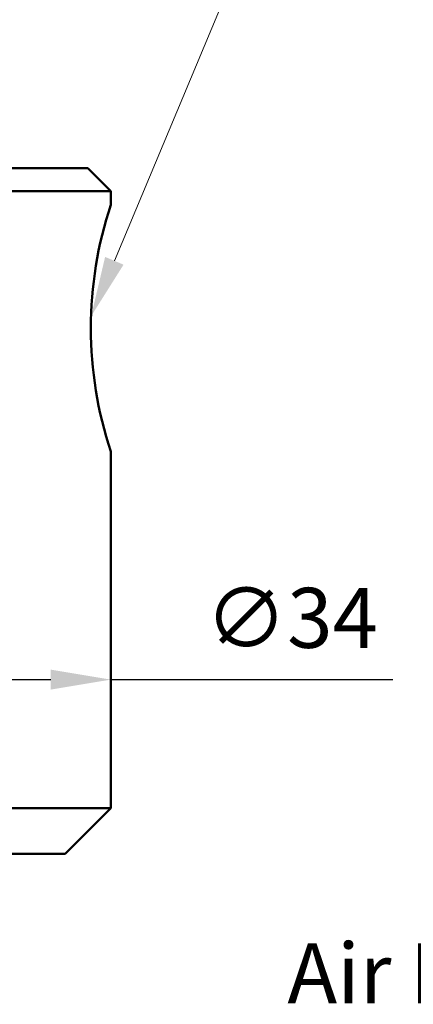
# Model space of a CAD drawing. Units: metres. Extents: x 0 to 210, y 0 to 297.
# Drawn here: x 127 to 150, y 149 to 206 of the extents above; entities that cross this region are included whole.
import ezdxf

# ---------------------------------------------------------------- set-up
doc = ezdxf.new("R2010")
doc.units = ezdxf.units.M
for name, color, linetype, lineweight in [('Annotations', 7, 'Continuous', 18), ('Dimensions', 7, 'Continuous', 25), ('Visible', 7, 'Continuous', 50)]:
    doc.layers.add(name, color=color, linetype=linetype, lineweight=lineweight)
doc.styles.get("Standard").update_dxf_attribs({"font": 'simplex.shx'})
doc.dimstyles.new('ISO-25', dxfattribs={"dimtxt": 3.5, "dimasz": 3.5, "dimexe": 2.1, "dimexo": 2.1, "dimgap": 1.4, "dimtad": 1, "dimzin": 12, "dimdsep": 46, "dimtxsty": 'Standard', "dimcen": 0, "dimclrd": 256, "dimclre": 256, "dimclrt": 256, "dimazin": 3, "dimtp": 0.1, "dimtm": 0.1, "dimtfac": 0.714286, "dimtmove": 0, "dimatfit": 3, "dimfxl": 1, "dimtzin": 12, "dimarcsym": 0})

# ---------------------------------------------------------------- blocks, each defined once
blk = doc.blocks.new('*D70')
at = {"layer": 'Defpoints', "color": 0}
for p in [(132.667, 167.988), (87.333, 160.488), (132.667, 160.488)]:
    blk.add_point(p, dxfattribs=at)
at = {"layer": 'Dimensions', "lineweight": -2}
for p, q in [((87.333, 162.588), (87.333, 170.088)), ((132.667, 162.588), (132.667, 170.088)), ((90.833, 167.988), (129.167, 167.988)), ((132.667, 167.988), (149.119, 167.988))]:
    blk.add_line(p, q, dxfattribs=at)
at = {"layer": 'Dimensions'}
for points in [[(90.833, 168.571), (90.833, 167.405), (87.333, 167.988)], [(129.167, 168.571), (129.167, 167.405), (132.667, 167.988)]]:
    blk.add_solid(points, dxfattribs=at)
at = {"layer": 'Dimensions', "insert": (143.219, 171.138), "char_height": 3.5, "attachment_point": 5}
blk.add_mtext('∅34', dxfattribs=at)

msp = doc.modelspace()

# ---------------------------------------------------------------- linework, layer by layer
at = {"layer": 'Annotations'}
msp.add_lwpolyline([(132.873, 192.422), (143.353, 217.439)], dxfattribs=at)
msp.add_solid([(133.411, 192.196), (131.521, 189.194), (132.335, 192.647)], dxfattribs=at)
at = {"layer": 'Visible'}
for p, q in [((88.667, 197.821), (131.333, 197.821)), ((131.333, 197.821), (132.667, 196.488)), ((132.667, 196.488), (87.333, 196.488)), ((132.667, 195.688), (132.667, 196.488)), ((132.667, 160.488), (132.667, 181.288)), ((87.333, 160.488), (132.667, 160.488)), ((130, 157.821), (132.667, 160.488)), ((130, 157.821), (90, 157.821))]:
    msp.add_line(p, q, dxfattribs=at)
msp.add_lwpolyline([(132.667, 195.688), (132.667, 195.688, 0.161583), (132.667, 181.288)], format="xyb", dxfattribs=at)

# ---------------------------------------------------------------- texts
at = {"layer": 'Annotations', "insert": (142.97, 152.608), "char_height": 3.5, "attachment_point": 1}
msp.add_mtext('Air Exhaust', dxfattribs=at)

# ---------------------------------------------------------------- dimensions: what is measured, and where the dimension line sits
at = {"layer": 'Dimensions'}
dim = msp.add_linear_dim(base=(132.667, 167.988), p1=(87.333, 160.488), p2=(132.667, 160.488), angle=0, text='∅<>', dimstyle='ISO-25', override={"dimlfac": 0.75}, dxfattribs=at)
dim.commit()
dim.dimension.update_dxf_attribs({"geometry": '*D70', "text_midpoint": (143.219, 167.988), "dimtype": 161})

doc.saveas('drawing.dxf')
